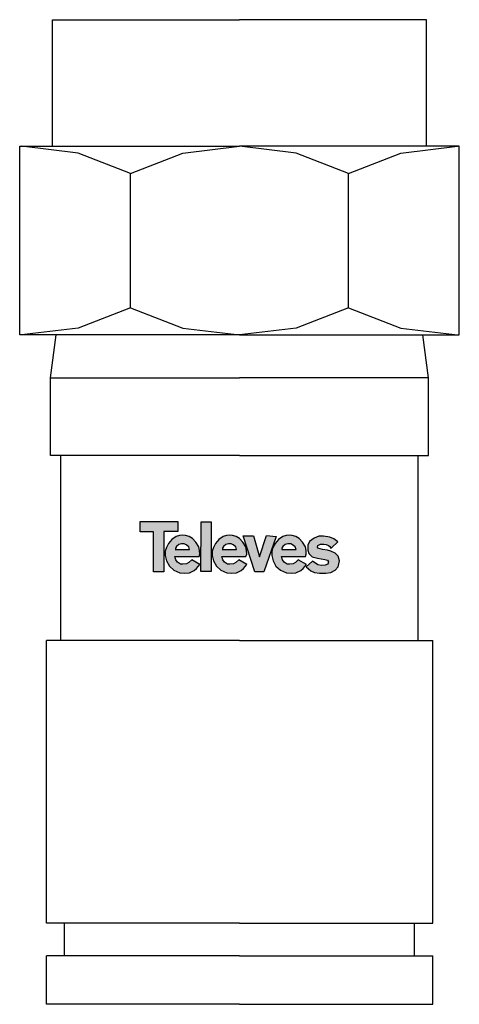
# Model space of a CAD drawing. Units: millimetres. Extents: x -0.8 to 12, y 0 to 28.7.
import ezdxf

# ---------------------------------------------------------------- set-up
doc = ezdxf.new("R2010")
doc.units = ezdxf.units.MM

# ---------------------------------------------------------------- blocks, each defined once
blk = doc.blocks.new('3802')
at = {"true_color": 0x000000}
h = blk.add_hatch(color=18, dxfattribs=at)
h.dxf.hatch_style = 1
h.paths.add_polyline_path([(2.734, 14.064), (2.729, 13.77), (3.119, 13.77), (3.119, 12.599), (3.418, 12.599), (3.418, 13.779), (3.832, 13.779), (3.832, 14.064)])
h.paths.add_polyline_path([(3.875, 13.659), (3.784, 13.631), (3.659, 13.546), (3.559, 13.427), (3.495, 13.311), (3.463, 13.202), (3.465, 13.076), (3.501, 12.921), (3.584, 12.77), (3.712, 12.652), (3.892, 12.575), (4.023, 12.558), (4.167, 12.575), (4.302, 12.644), (4.372, 12.694), (4.469, 12.818), (4.233, 12.951), (4.153, 12.868), (4.086, 12.835), (3.973, 12.827), (3.909, 12.827), (3.821, 12.88), (3.773, 12.953), (3.746, 13.052), (4.446, 13.047), (4.466, 13.111), (4.461, 13.224), (4.44, 13.331), (4.357, 13.465), (4.258, 13.57), (4.16, 13.631), (4.056, 13.661), (3.966, 13.671)])
h.paths.add_polyline_path([(4.018, 13.414), (4.071, 13.386), (4.15, 13.326), (4.172, 13.25), (4.155, 13.25), (3.761, 13.25), (3.761, 13.295), (3.789, 13.343), (3.859, 13.396), (3.933, 13.417)], flags=16)
h.paths.add_polyline_path([(4.502, 12.61), (4.799, 12.61), (4.799, 14.059), (4.513, 14.059)])
h.paths.add_polyline_path([(5.244, 13.659), (5.153, 13.631), (5.027, 13.546), (4.927, 13.427), (4.863, 13.311), (4.831, 13.202), (4.833, 13.076), (4.869, 12.921), (4.952, 12.77), (5.08, 12.652), (5.26, 12.575), (5.391, 12.558), (5.535, 12.575), (5.67, 12.644), (5.74, 12.694), (5.837, 12.818), (5.601, 12.951), (5.522, 12.868), (5.454, 12.835), (5.341, 12.827), (5.277, 12.827), (5.189, 12.88), (5.141, 12.953), (5.114, 13.052), (5.814, 13.047), (5.834, 13.111), (5.829, 13.224), (5.808, 13.331), (5.725, 13.465), (5.626, 13.57), (5.528, 13.631), (5.424, 13.661), (5.335, 13.671)])
h.paths.add_polyline_path([(5.386, 13.414), (5.439, 13.386), (5.519, 13.326), (5.54, 13.25), (5.523, 13.25), (5.13, 13.25), (5.13, 13.295), (5.158, 13.343), (5.228, 13.396), (5.302, 13.417)], flags=16)
h.paths.add_polyline_path([(6.028, 13.646), (5.733, 13.646), (6.069, 12.597), (6.332, 12.597), (6.691, 13.632), (6.41, 13.655), (6.207, 13.039)])
h.paths.add_polyline_path([(7.263, 13.631), (7.159, 13.661), (7.07, 13.671), (6.979, 13.659), (6.888, 13.631), (6.762, 13.546), (6.663, 13.427), (6.598, 13.311), (6.567, 13.202), (6.568, 13.076), (6.605, 12.921), (6.687, 12.77), (6.815, 12.652), (6.995, 12.575), (7.126, 12.558), (7.27, 12.575), (7.406, 12.644), (7.475, 12.694), (7.573, 12.818), (7.336, 12.951), (7.257, 12.868), (7.189, 12.835), (7.076, 12.827), (7.012, 12.827), (6.924, 12.88), (6.876, 12.953), (6.85, 13.052), (7.55, 13.047), (7.57, 13.111), (7.565, 13.224), (7.543, 13.331), (7.46, 13.465), (7.361, 13.57)])
h.paths.add_polyline_path([(7.17, 13.386), (7.25, 13.326), (7.271, 13.25), (7.254, 13.25), (6.861, 13.25), (6.861, 13.295), (6.889, 13.343), (6.958, 13.396), (7.033, 13.417), (7.117, 13.414)], flags=16)
h.paths.add_polyline_path([(7.666, 13.481), (7.612, 13.377), (7.614, 13.233), (7.643, 13.131), (7.74, 13.039), (7.894, 12.998), (8.113, 12.96), (8.19, 12.937), (8.219, 12.89), (8.196, 12.826), (8.12, 12.799), (8.016, 12.79), (7.907, 12.806), (7.747, 12.912), (7.562, 12.749), (7.7, 12.626), (7.813, 12.581), (7.954, 12.559), (8.143, 12.565), (8.284, 12.585), (8.409, 12.646), (8.494, 12.751), (8.532, 12.922), (8.494, 13.059), (8.415, 13.144), (8.288, 13.204), (8.192, 13.231), (8.042, 13.251), (7.907, 13.291), (7.897, 13.316), (7.91, 13.371), (7.983, 13.405), (8.08, 13.409), (8.149, 13.393), (8.219, 13.366), (8.251, 13.336), (8.282, 13.294), (8.307, 13.296), (8.485, 13.472), (8.37, 13.56), (8.251, 13.614), (8.075, 13.637), (7.939, 13.637), (7.795, 13.58)])
at = {"linetype": 'Continuous'}
for p, q in [((0.176, 25.003), (0.176, 28.688)), ((0.176, 28.688), (5.625, 28.688)), ((11.073, 28.688), (5.625, 28.688)), ((11.073, 25.003), (11.073, 28.688)), ((-0.776, 19.502), (-0.776, 25.003)), ((-0.776, 25.003), (5.625, 25.003)), ((0.929, 24.802), (-0.723, 25.003)), ((3.973, 24.802), (5.625, 25.003)), ((12.025, 25.003), (5.625, 25.003)), ((7.277, 24.802), (5.625, 25.003)), ((10.32, 24.802), (11.972, 25.003)), ((12.025, 19.502), (12.025, 25.003)), ((2.451, 24.209), (0.929, 24.802)), ((2.451, 24.209), (3.973, 24.802)), ((8.799, 24.209), (7.277, 24.802)), ((8.799, 24.209), (10.32, 24.802)), ((2.451, 20.296), (2.451, 24.209)), ((8.799, 20.296), (8.799, 24.209)), ((2.451, 20.296), (0.929, 19.702)), ((2.451, 20.296), (3.973, 19.702)), ((8.799, 20.296), (7.277, 19.702)), ((8.799, 20.296), (10.32, 19.702)), ((0.929, 19.702), (-0.723, 19.502)), ((3.973, 19.702), (5.625, 19.502)), ((7.277, 19.702), (5.625, 19.502)), ((10.32, 19.702), (11.972, 19.502)), ((5.625, 19.502), (-0.776, 19.502)), ((0.123, 18.25), (0.282, 19.502)), ((5.625, 19.502), (12.025, 19.502)), ((11.126, 18.25), (10.967, 19.502)), ((0.123, 15.993), (0.123, 18.25)), ((0.123, 18.25), (5.625, 18.25)), ((11.126, 18.25), (5.625, 18.25)), ((11.126, 15.993), (11.126, 18.25)), ((5.625, 15.993), (0.123, 15.993)), ((0.423, 10.597), (0.423, 15.993)), ((5.625, 15.993), (11.126, 15.993)), ((10.826, 10.597), (10.826, 15.993)), ((0, 2.363), (0, 10.597)), ((5.625, 10.597), (0, 10.597)), ((5.625, 10.597), (11.25, 10.597)), ((11.25, 2.363), (11.25, 10.597)), ((5.625, 2.363), (0, 2.363)), ((0.529, 1.411), (0.529, 2.363)), ((5.625, 2.363), (11.25, 2.363)), ((10.721, 1.411), (10.721, 2.363)), ((5.625, 1.411), (0, 1.411)), ((0, 0), (0, 1.411)), ((5.625, 1.411), (11.25, 1.411)), ((11.25, 0), (11.25, 1.411)), ((5.625, 0), (0, 0)), ((5.625, 0), (11.25, 0))]:
    blk.add_line(p, q, dxfattribs=at)
for points in [[(2.734, 14.064), (3.832, 14.064), (3.832, 13.779), (3.418, 13.779), (3.418, 12.599), (3.119, 12.599), (3.119, 13.77), (2.729, 13.77), (2.734, 14.064)], [(4.513, 14.059), (4.799, 14.059), (4.799, 12.61), (4.502, 12.61), (4.513, 14.059)], [(4.233, 12.951), (4.153, 12.868), (4.086, 12.835), (3.973, 12.827), (3.909, 12.827), (3.821, 12.88), (3.773, 12.953), (3.746, 13.052), (4.446, 13.047), (4.466, 13.111), (4.461, 13.224), (4.44, 13.331), (4.357, 13.465), (4.258, 13.57), (4.16, 13.631), (4.056, 13.661), (3.966, 13.671), (3.875, 13.659), (3.784, 13.631), (3.659, 13.546), (3.559, 13.427), (3.495, 13.311), (3.463, 13.202), (3.465, 13.076), (3.501, 12.921), (3.584, 12.77), (3.712, 12.652), (3.892, 12.575), (4.023, 12.558), (4.167, 12.575), (4.302, 12.644), (4.372, 12.694), (4.469, 12.818), (4.233, 12.951)], [(5.601, 12.951), (5.522, 12.868), (5.454, 12.835), (5.341, 12.827), (5.277, 12.827), (5.189, 12.88), (5.141, 12.953), (5.114, 13.052), (5.814, 13.047), (5.834, 13.111), (5.829, 13.224), (5.808, 13.331), (5.725, 13.465), (5.626, 13.57), (5.528, 13.631), (5.424, 13.661), (5.335, 13.671), (5.244, 13.659), (5.153, 13.631), (5.027, 13.546), (4.927, 13.427), (4.863, 13.311), (4.831, 13.202), (4.833, 13.076), (4.869, 12.921), (4.952, 12.77), (5.08, 12.652), (5.26, 12.575), (5.391, 12.558), (5.535, 12.575), (5.67, 12.644), (5.74, 12.694), (5.837, 12.818), (5.601, 12.951)], [(5.733, 13.646), (6.028, 13.646), (6.207, 13.039), (6.41, 13.655), (6.691, 13.632), (6.332, 12.597), (6.069, 12.597), (5.733, 13.646)], [(7.336, 12.951), (7.257, 12.868), (7.189, 12.835), (7.076, 12.827), (7.012, 12.827), (6.924, 12.88), (6.876, 12.953), (6.85, 13.052), (7.55, 13.047), (7.57, 13.111), (7.565, 13.224), (7.543, 13.331), (7.46, 13.465), (7.361, 13.57), (7.263, 13.631), (7.159, 13.661), (7.07, 13.671), (6.979, 13.659), (6.888, 13.631), (6.762, 13.546), (6.663, 13.427), (6.598, 13.311), (6.567, 13.202), (6.568, 13.076), (6.605, 12.921), (6.687, 12.77), (6.815, 12.652), (6.995, 12.575), (7.126, 12.558), (7.27, 12.575), (7.406, 12.644), (7.475, 12.694), (7.573, 12.818), (7.336, 12.951)], [(8.307, 13.296), (8.485, 13.472), (8.37, 13.56), (8.251, 13.614), (8.075, 13.637), (7.939, 13.637), (7.795, 13.58), (7.666, 13.481), (7.612, 13.377), (7.614, 13.233), (7.643, 13.131), (7.74, 13.039), (7.894, 12.998), (8.113, 12.96), (8.19, 12.937), (8.219, 12.89), (8.196, 12.826), (8.12, 12.799), (8.016, 12.79), (7.907, 12.806), (7.747, 12.912), (7.562, 12.749), (7.7, 12.626), (7.813, 12.581), (7.954, 12.559), (8.143, 12.565), (8.284, 12.585), (8.409, 12.646), (8.494, 12.751), (8.532, 12.922), (8.494, 13.059), (8.415, 13.144), (8.288, 13.204), (8.192, 13.231), (8.042, 13.251), (7.907, 13.291), (7.897, 13.316), (7.91, 13.371), (7.983, 13.405), (8.08, 13.409), (8.149, 13.393), (8.219, 13.366), (8.251, 13.336), (8.282, 13.294), (8.307, 13.296)], [(3.753, 13.25), (4.155, 13.25), (4.172, 13.25), (4.15, 13.326), (4.071, 13.386), (4.018, 13.414), (3.933, 13.417), (3.859, 13.396), (3.789, 13.343), (3.761, 13.295), (3.761, 13.25)], [(5.122, 13.25), (5.523, 13.25), (5.54, 13.25), (5.519, 13.326), (5.439, 13.386), (5.386, 13.414), (5.302, 13.417), (5.228, 13.396), (5.158, 13.343), (5.13, 13.295), (5.13, 13.25)], [(6.853, 13.25), (7.254, 13.25), (7.271, 13.25), (7.25, 13.326), (7.17, 13.386), (7.117, 13.414), (7.033, 13.417), (6.958, 13.396), (6.889, 13.343), (6.861, 13.295), (6.861, 13.25)]]:
    blk.add_lwpolyline(points, dxfattribs=at)

msp = doc.modelspace()

# ---------------------------------------------------------------- block references
msp.add_blockref('3802', (0, 0))

doc.saveas('drawing.dxf')
